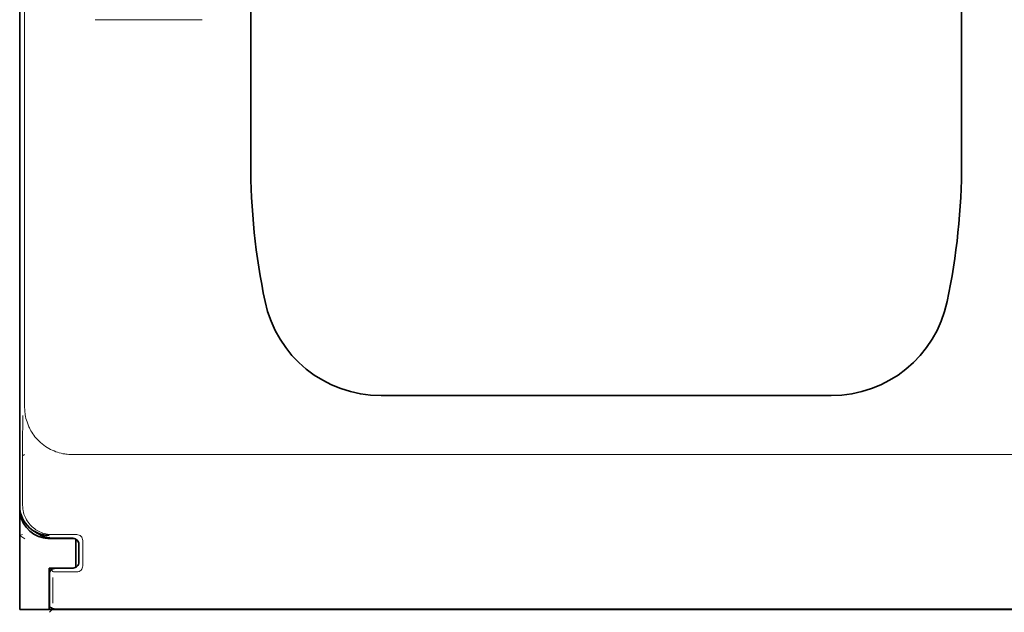
# Model space of a CAD drawing. Units: millimetres. Extents: x -2962 to 12771, y 2859 to 5344.
# Drawn here: x 4711 to 4794, y 3787 to 3836 of the extents above; entities that cross this region are included whole.
import ezdxf

# ---------------------------------------------------------------- set-up
doc = ezdxf.new("R2010")
doc.units = ezdxf.units.MM

msp = doc.modelspace()

# ---------------------------------------------------------------- linework, layer by layer
at = {"color": 5, "lineweight": 13}
for p, q in [((4711.465, 3909.991), (4711.465, 3803.961)), ((4715.418, 3800.002), (4804.926, 3800.002)), ((4804.543, 3787.075), (4715.801, 3787.075))]:
    msp.add_line(p, q, dxfattribs=at)
at = {"color": 5, "lineweight": 35}
for p, q in [((4711.05, 3795.709), (4711.05, 3907.946)), ((4730.401, 3824.485), (4730.401, 3882.998)), ((4789.943, 3824.485), (4789.943, 3882.998)), ((4804.38, 3787.015), (4715.964, 3787.015))]:
    msp.add_line(p, q, dxfattribs=at)
at = {"color": 5, "lineweight": 13, "ltscale": 0.112687}
msp.add_line((4726.321, 3836.463), (4717.374, 3836.463), dxfattribs=at)
at = {"color": 5, "lineweight": 35, "ltscale": 0.475}
msp.add_line((4741.317, 3804.94), (4779.027, 3804.94), dxfattribs=at)
at = {"color": 5, "lineweight": 13, "ltscale": 0.058484}
msp.add_line((4711.292, 3800.408), (4711.292, 3795.765), dxfattribs=at)
at = {"color": 5, "lineweight": 13, "ltscale": 0.001774}
msp.add_line((4711.453, 3799.996), (4711.327, 3799.933), dxfattribs=at)
at = {"color": 5, "lineweight": 35, "ltscale": 0.00314}
msp.add_line((4711.05, 3795.45), (4711.05, 3795.699), dxfattribs=at)
at = {"color": 5, "lineweight": 35, "ltscale": 0.106114}
msp.add_line((4711.05, 3795.439), (4711.05, 3787.015), dxfattribs=at)
at = {"color": 5, "lineweight": 13, "ltscale": 0.006456}
msp.add_line((4711.476, 3792.945), (4711.049, 3793.229), dxfattribs=at)
at = {"color": 5, "lineweight": 13, "ltscale": 0.002962}
msp.add_line((4711.278, 3793.286), (4711.05, 3793.229), dxfattribs=at)
at = {"color": 5, "lineweight": 35, "ltscale": 0.005502}
msp.add_line((4712.518, 3793.403), (4712.154, 3793.645), dxfattribs=at)
at = {"color": 5, "lineweight": 35, "ltscale": 0.001526}
msp.add_line((4713.034, 3793.019), (4713.034, 3793.14), dxfattribs=at)
at = {"color": 5, "lineweight": 35, "ltscale": 0.000538}
msp.add_line((4713.034, 3793.019), (4713.076, 3793.011), dxfattribs=at)
at = {"color": 5, "lineweight": 35, "ltscale": 0.001531}
msp.add_line((4713.076, 3793.011), (4713.162, 3793.097), dxfattribs=at)
at = {"color": 5, "lineweight": 13, "ltscale": 0.026134}
msp.add_line((4715.831, 3793.289), (4713.757, 3793.289), dxfattribs=at)
at = {"color": 5, "lineweight": 35, "ltscale": 0.020412}
msp.add_line((4715.515, 3792.986), (4713.895, 3792.986), dxfattribs=at)
at = {"color": 5, "lineweight": 35, "ltscale": 0.000218}
for p, q in [((4715.019, 3792.969), (4715.019, 3792.986)), ((4715.515, 3790.486), (4715.515, 3790.469))]:
    msp.add_line(p, q, dxfattribs=at)
at = {"color": 5, "lineweight": 35, "ltscale": 0.000196}
msp.add_line((4715.515, 3792.971), (4715.515, 3792.986), dxfattribs=at)
at = {"color": 5, "lineweight": 35, "ltscale": 0.01875}
for p, q in [((4715.019, 3792.969), (4713.531, 3792.969)), ((4715.019, 3790.488), (4713.531, 3790.488))]:
    msp.add_line(p, q, dxfattribs=at)
at = {"color": 5, "lineweight": 35, "ltscale": 0.006795}
for p, q in [((4715.559, 3792.969), (4715.019, 3792.969)), ((4715.559, 3790.488), (4715.019, 3790.488))]:
    msp.add_line(p, q, dxfattribs=at)
at = {"color": 5, "lineweight": 35, "ltscale": 2.2e-05}
for p, q in [((4715.515, 3792.971), (4715.517, 3792.971)), ((4715.515, 3790.486), (4715.517, 3790.486))]:
    msp.add_line(p, q, dxfattribs=at)
at = {"color": 5, "lineweight": 35, "ltscale": 0.029645}
msp.add_line((4715.763, 3790.552), (4715.763, 3792.905), dxfattribs=at)
at = {"color": 5, "lineweight": 13, "ltscale": 0.018794}
msp.add_line((4716.011, 3790.982), (4716.011, 3792.474), dxfattribs=at)
at = {"color": 5, "lineweight": 35, "ltscale": 0.018794}
msp.add_line((4716.013, 3790.982), (4716.013, 3792.474), dxfattribs=at)
at = {"color": 5, "lineweight": 13, "ltscale": 0.026714}
msp.add_line((4716.332, 3792.789), (4716.332, 3790.668), dxfattribs=at)
at = {"color": 5, "lineweight": 35, "ltscale": 0.00625}
msp.add_line((4713.531, 3789.992), (4713.531, 3790.488), dxfattribs=at)
at = {"color": 5, "lineweight": 35, "ltscale": 0.0375}
msp.add_line((4713.531, 3787.015), (4713.531, 3789.992), dxfattribs=at)
at = {"color": 5, "lineweight": 13, "ltscale": 0.034043}
msp.add_line((4713.531, 3789.973), (4713.531, 3787.27), dxfattribs=at)
at = {"color": 5, "lineweight": 13, "ltscale": 0.005071}
msp.add_line((4713.532, 3790.469), (4713.817, 3790.185), dxfattribs=at)
at = {"color": 5, "lineweight": 35, "ltscale": 0.034043}
msp.add_line((4713.532, 3789.973), (4713.532, 3787.27), dxfattribs=at)
at = {"color": 5, "lineweight": 13, "ltscale": 0.026883}
msp.add_line((4713.834, 3789.688), (4713.834, 3787.554), dxfattribs=at)
at = {"color": 5, "lineweight": 35, "ltscale": 0.018728}
msp.add_line((4715.515, 3790.469), (4714.028, 3790.469), dxfattribs=at)
at = {"color": 5, "lineweight": 35, "ltscale": 0.00024}
msp.add_line((4715.019, 3790.469), (4715.019, 3790.488), dxfattribs=at)
at = {"color": 5, "lineweight": 13, "ltscale": 0.000382}
msp.add_line((4715.831, 3790.167), (4715.801, 3790.167), dxfattribs=at)
at = {"color": 5, "lineweight": 13, "ltscale": 0.000272}
msp.add_line((4713.531, 3787.248), (4713.531, 3787.27), dxfattribs=at)
at = {"color": 5, "lineweight": 35, "ltscale": 0.000185}
msp.add_line((4713.533, 3787.255), (4713.532, 3787.27), dxfattribs=at)
at = {"color": 5, "lineweight": 35, "ltscale": 0.03125}
msp.add_line((4711.05, 3787.015), (4713.531, 3787.015), dxfattribs=at)
at = {"color": 5, "lineweight": 35, "ltscale": 0.009259}
msp.add_line((4714.266, 3787.015), (4713.531, 3787.015), dxfattribs=at)
at = {"color": 5, "lineweight": 13, "ltscale": 0.005062}
msp.add_line((4713.532, 3786.774), (4713.817, 3787.058), dxfattribs=at)
at = {"color": 5, "lineweight": 35, "ltscale": 0.01515}
msp.add_line((4715.472, 3787.015), (4714.269, 3787.015), dxfattribs=at)
at = {"color": 5, "lineweight": 35, "ltscale": 0.006196}
msp.add_line((4715.964, 3787.015), (4715.472, 3787.015), dxfattribs=at)
at = {"color": 5, "lineweight": 13}
for points in [[(4711.465, 3803.961), (4711.475, 3803.777), (4711.48, 3803.685), (4711.491, 3803.548), (4711.502, 3803.445), (4711.515, 3803.342), (4711.542, 3803.189), (4711.575, 3803.037), (4711.616, 3802.886), (4711.662, 3802.738), (4711.721, 3802.569), (4711.788, 3802.403), (4711.824, 3802.322), (4711.862, 3802.242), (4711.926, 3802.115), (4711.995, 3801.99), (4712.068, 3801.868), (4712.146, 3801.748), (4712.228, 3801.631), (4712.331, 3801.496), (4712.44, 3801.365), (4712.555, 3801.239), (4712.675, 3801.118), (4712.8, 3801.002), (4712.929, 3800.892), (4713.064, 3800.788), (4713.202, 3800.689), (4713.345, 3800.596), (4713.492, 3800.51), (4713.642, 3800.43), (4713.782, 3800.362), (4713.925, 3800.3), (4714.071, 3800.244), (4714.218, 3800.193), (4714.367, 3800.147), (4714.519, 3800.108), (4714.672, 3800.075), (4714.825, 3800.049), (4714.924, 3800.037), (4715.022, 3800.027), (4715.154, 3800.017), (4715.242, 3800.011), (4715.418, 3800.002)], [(4713.757, 3793.289), (4713.585, 3793.299), (4713.499, 3793.306), (4713.434, 3793.313), (4713.37, 3793.322), (4713.307, 3793.333), (4713.244, 3793.346), (4713.118, 3793.377), (4712.993, 3793.415), (4712.87, 3793.46), (4712.75, 3793.51), (4712.634, 3793.566), (4712.52, 3793.629), (4712.41, 3793.697), (4712.304, 3793.771), (4712.201, 3793.851), (4712.103, 3793.936), (4712.009, 3794.026), (4711.92, 3794.12), (4711.836, 3794.219), (4711.758, 3794.323), (4711.685, 3794.431), (4711.617, 3794.542), (4711.556, 3794.656), (4711.502, 3794.773), (4711.453, 3794.893), (4711.409, 3795.016), (4711.373, 3795.14), (4711.357, 3795.204), (4711.343, 3795.268), (4711.331, 3795.332), (4711.321, 3795.395), (4711.307, 3795.518), (4711.301, 3795.6), (4711.292, 3795.765)], [(4715.801, 3790.167), (4714.828, 3790.17), (4714.39, 3790.173), (4714.021, 3790.177), (4713.875, 3790.181), (4713.817, 3790.185)], [(4715.801, 3787.075), (4714.828, 3787.073), (4714.39, 3787.07), (4714.021, 3787.066), (4713.875, 3787.062), (4713.817, 3787.058)]]:
    msp.add_lwpolyline(points, dxfattribs=at)
at = {"color": 5, "lineweight": 35}
msp.add_lwpolyline([(4713.533, 3787.255), (4713.578, 3787.218), (4713.638, 3787.179), (4713.713, 3787.14), (4713.802, 3787.103), (4713.9, 3787.07), (4714.005, 3787.044), (4714.058, 3787.034), (4714.111, 3787.026), (4714.162, 3787.02), (4714.212, 3787.016), (4714.269, 3787.015)], dxfattribs=at)
for centre, radius, start, end in [((4787.462, 3824.485), 57.062, 180.00001, 191.77758), ((4732.882, 3824.485), 57.062, 348.22244, 0), ((4741.317, 3814.864), 9.924, 191.77758, 270), ((4779.027, 3814.864), 9.924, 270, 348.22244), ((4713.531, 3795.71), 2.481, 180.02129, 236.31286), ((4713.531, 3795.45), 2.481, 180.00001, 258.46304), ((4713.531, 3795.711), 2.482, 236.30911, 269.99473), ((4713.895, 3795.468), 2.481, 236.29911, 241.35586), ((4713.895, 3795.468), 2.481, 241.35572, 269.99948), ((4713.531, 3795.45), 2.481, 259.4499, 270), ((4715.517, 3792.474), 0.496, 359.9987, 90.00131), ((4715.517, 3790.982), 0.496, 269.99869, 0.00131), ((4714.028, 3789.973), 0.496, 89.99944, 180.00057)]:
    msp.add_arc(centre, radius, start, end, dxfattribs=at)
at = {"color": 5, "lineweight": 13}
for centre, radius, start, end in [((4836.618, 3800.802), 125.327, 178.86909, 180.18008), ((4715.836, 3792.794), 0.495, 359.43207, 90.56795), ((4715.516, 3792.473), 0.495, 0.12558, 89.8744), ((4715.516, 3790.983), 0.495, 270.12556, 359.87439), ((4715.836, 3790.663), 0.495, 269.43205, 0.56795), ((4714.026, 3789.975), 0.495, 89.72184, 180.27818)]:
    msp.add_arc(centre, radius, start, end, dxfattribs=at)

doc.saveas('drawing.dxf')
